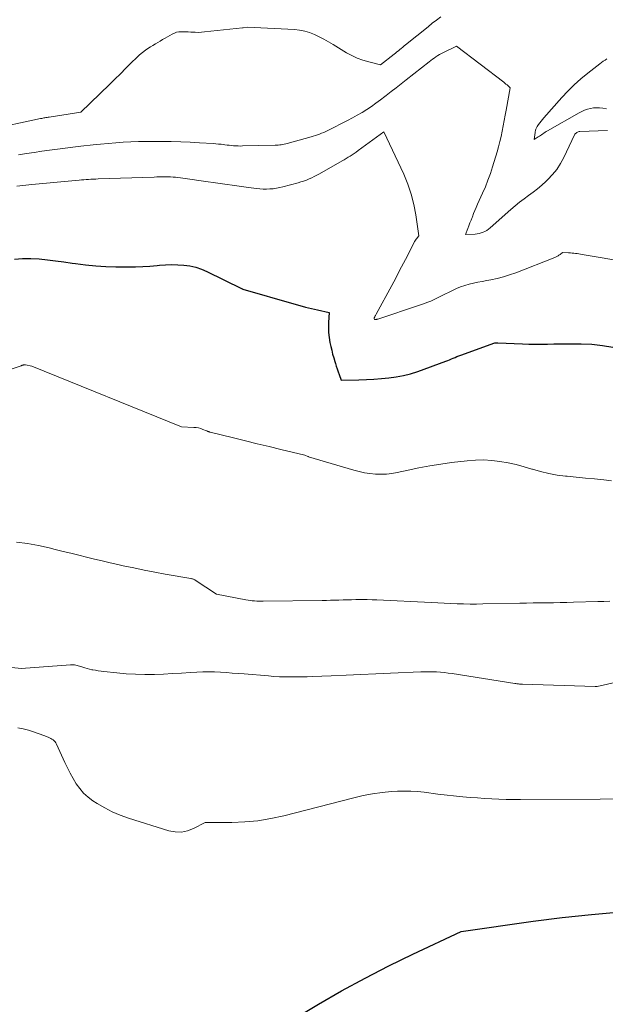
# Model space of a CAD drawing. Units: feet. Extents: x 1161672 to 1166672, y 7061370 to 7068870.
# Drawn here: x 1163769 to 1163909, y 7063111 to 7063347 of the extents above; entities that cross this region are included whole.
import ezdxf

# ---------------------------------------------------------------- set-up
doc = ezdxf.new("R2010")
doc.units = ezdxf.units.FT
doc.header["$MEASUREMENT"] = 0
doc.layers.add('Level 44', color=7, linetype='Continuous', lineweight=0)
doc.layers.add('Level 45', color=7, linetype='Continuous', lineweight=0)

msp = doc.modelspace()

# ---------------------------------------------------------------- linework, layer by layer
at = {"layer": 'Level 44', "color": 32, "linetype": 'Continuous', "lineweight": 30, "flags": 128}
for points, elevation in [([(1163767.5, 7063289.54), (1163769.47, 7063289.73), (1163771.45, 7063289.74), (1163773.43, 7063289.64), (1163775.42, 7063289.43), (1163777.41, 7063289.2), (1163779.39, 7063288.94), (1163781.36, 7063288.64), (1163782.2, 7063288.51), (1163784.6, 7063288.19), (1163787.01, 7063287.95), (1163789.42, 7063287.81), (1163791.84, 7063287.74), (1163794.84, 7063287.72), (1163796.57, 7063287.74), (1163798.31, 7063287.79), (1163800.04, 7063287.9), (1163801.78, 7063288.05), (1163802.32, 7063288.1), (1163803.78, 7063288.21), (1163805.24, 7063288.26), (1163806.7, 7063288.24), (1163808.16, 7063288.16), (1163809.6, 7063287.97), (1163811.01, 7063287.66), (1163812.38, 7063287.2), (1163813.71, 7063286.63), (1163821.98, 7063282.54), (1163822, 7063282.53), (1163822.02, 7063282.53), (1163822.04, 7063282.52), (1163822.05, 7063282.51), (1163822.12, 7063282.46), (1163822.14, 7063282.45), (1163822.15, 7063282.44), (1163822.17, 7063282.43), (1163822.19, 7063282.42), (1163822.3, 7063282.36), (1163834.56, 7063278.82), (1163835.96, 7063278.43), (1163837.37, 7063278.07), (1163838.79, 7063277.73), (1163840.22, 7063277.41), (1163843.07, 7063276.81), (1163842.88, 7063274.4), (1163842.84, 7063273.19), (1163842.87, 7063271.99), (1163843, 7063270.8), (1163843.21, 7063269.61), (1163843.42, 7063268.63), (1163843.64, 7063267.71), (1163843.87, 7063266.8), (1163844.12, 7063265.9), (1163844.39, 7063265.01), (1163844.53, 7063264.57), (1163844.75, 7063263.9), (1163844.97, 7063263.22), (1163845.19, 7063262.55), (1163845.42, 7063261.88), (1163845.88, 7063260.54), (1163850.17, 7063260.64), (1163851.96, 7063260.7), (1163853.76, 7063260.78), (1163855.55, 7063260.91), (1163857.34, 7063261.06), (1163859.11, 7063261.3), (1163860.86, 7063261.63), (1163862.58, 7063262.09), (1163864.29, 7063262.64), (1163871.02, 7063265.11), (1163871.47, 7063265.28), (1163871.92, 7063265.45), (1163872.37, 7063265.64), (1163872.81, 7063265.82), (1163873.26, 7063266.01), (1163873.7, 7063266.19), (1163874.15, 7063266.37), (1163874.6, 7063266.53), (1163882.8, 7063269.46), (1163883.08, 7063269.49), (1163883.13, 7063269.5), (1163883.19, 7063269.5), (1163883.25, 7063269.51), (1163883.3, 7063269.51), (1163883.36, 7063269.5), (1163883.42, 7063269.5), (1163883.47, 7063269.5), (1163883.53, 7063269.5), (1163889.44, 7063269.22), (1163890.94, 7063269.17), (1163892.43, 7063269.14), (1163893.92, 7063269.15), (1163895.42, 7063269.18), (1163896.91, 7063269.22), (1163898.4, 7063269.26), (1163899.9, 7063269.27), (1163901.39, 7063269.27), (1163903.53, 7063269.26), (1163906.07, 7063269.15), (1163908.6, 7063268.89), (1163911.1, 7063268.43)], 2300), ([(1163822.73, 7063100.14), (1163840.45, 7063110.74), (1163846.01, 7063113.95), (1163851.63, 7063117.04), (1163857.34, 7063119.97), (1163863.11, 7063122.78), (1163874.74, 7063128.23), (1163891.98, 7063130.65), (1163898.96, 7063131.54), (1163905.96, 7063132.31), (1163912.98, 7063132.9)], 2310)]:
    msp.add_lwpolyline(points, dxfattribs=dict(at, elevation=elevation))
at = {"layer": 'Level 45', "color": 32, "linetype": 'Continuous', "lineweight": 0, "flags": 128}
for points, elevation in [([(1163761.14, 7063320.64), (1163773.81, 7063323.31), (1163774.06, 7063323.37), (1163774.32, 7063323.42), (1163774.58, 7063323.47), (1163774.83, 7063323.51), (1163775.09, 7063323.56), (1163775.35, 7063323.6), (1163775.61, 7063323.64), (1163775.87, 7063323.68), (1163783.46, 7063324.84), (1163790.31, 7063331.51), (1163791.63, 7063332.79), (1163792.94, 7063334.08), (1163794.25, 7063335.38), (1163795.56, 7063336.68), (1163796.85, 7063337.96), (1163797.53, 7063338.59), (1163798.23, 7063339.19), (1163798.98, 7063339.74), (1163799.75, 7063340.26), (1163800.19, 7063340.53), (1163800.76, 7063340.89), (1163801.34, 7063341.23), (1163801.91, 7063341.58), (1163802.49, 7063341.92), (1163803.07, 7063342.26), (1163803.65, 7063342.59), (1163804.23, 7063342.93), (1163804.8, 7063343.27), (1163805.4, 7063343.61), (1163805.91, 7063343.85), (1163806.43, 7063344.04), (1163806.97, 7063344.13), (1163807.53, 7063344.17), (1163808.1, 7063344.16), (1163808.67, 7063344.14), (1163809.24, 7063344.11), (1163809.81, 7063344.08), (1163810.16, 7063344.05), (1163810.9, 7063344.02), (1163811.64, 7063344.01), (1163812.38, 7063344.05), (1163813.12, 7063344.11), (1163822.25, 7063345.08), (1163822.36, 7063345.09), (1163823.41, 7063345.27), (1163834.7, 7063344.68), (1163835.94, 7063344.54), (1163837.16, 7063344.31), (1163838.35, 7063343.94), (1163839.51, 7063343.47), (1163840.65, 7063342.92), (1163841.77, 7063342.34), (1163842.87, 7063341.73), (1163843.96, 7063341.09), (1163847.19, 7063339.13), (1163848.46, 7063338.43), (1163849.77, 7063337.81), (1163851.13, 7063337.32), (1163852.52, 7063336.9), (1163855.36, 7063336.2), (1163858.61, 7063338.76), (1163858.95, 7063339.04), (1163859.3, 7063339.32), (1163859.65, 7063339.6), (1163859.99, 7063339.89), (1163860.34, 7063340.17), (1163860.68, 7063340.46), (1163861.03, 7063340.74), (1163861.37, 7063341.02), (1163866.75, 7063345.37), (1163867.77, 7063346.18), (1163868.8, 7063346.97), (1163869.84, 7063347.74)], 2294), ([(1163768.53, 7063314.62), (1163770.39, 7063314.92), (1163772.25, 7063315.2), (1163774.11, 7063315.47), (1163775.97, 7063315.73), (1163777.83, 7063315.98), (1163779.7, 7063316.22), (1163781.56, 7063316.44), (1163783.43, 7063316.66), (1163786.37, 7063316.99), (1163788.18, 7063317.18), (1163790, 7063317.35), (1163791.82, 7063317.5), (1163793.64, 7063317.63), (1163795.46, 7063317.72), (1163797.29, 7063317.79), (1163799.11, 7063317.83), (1163800.94, 7063317.84), (1163802.88, 7063317.83), (1163805.15, 7063317.8), (1163807.41, 7063317.75), (1163809.68, 7063317.65), (1163811.94, 7063317.52), (1163815.16, 7063317.31), (1163815.81, 7063317.26), (1163816.46, 7063317.21), (1163817.11, 7063317.14), (1163817.76, 7063317.06), (1163818.01, 7063317.03), (1163818.53, 7063316.97), (1163819.05, 7063316.91), (1163819.58, 7063316.85), (1163820.1, 7063316.81), (1163820.63, 7063316.77), (1163821.16, 7063316.74), (1163821.68, 7063316.73), (1163822.21, 7063316.74), (1163830.06, 7063316.92), (1163830.43, 7063316.94), (1163830.8, 7063316.96), (1163831.17, 7063317), (1163831.53, 7063317.05), (1163831.9, 7063317.12), (1163832.26, 7063317.19), (1163832.62, 7063317.27), (1163832.98, 7063317.36), (1163838.71, 7063318.93), (1163839.23, 7063319.08), (1163839.73, 7063319.24), (1163840.24, 7063319.42), (1163840.74, 7063319.6), (1163841.23, 7063319.8), (1163841.72, 7063320.01), (1163842.21, 7063320.23), (1163842.69, 7063320.47), (1163847.43, 7063322.84), (1163848.61, 7063323.46), (1163849.78, 7063324.11), (1163850.92, 7063324.79), (1163852.05, 7063325.51), (1163853.15, 7063326.25), (1163854.24, 7063327.02), (1163855.32, 7063327.8), (1163856.38, 7063328.61), (1163856.68, 7063328.84), (1163857.88, 7063329.78), (1163859.08, 7063330.72), (1163860.28, 7063331.66), (1163861.48, 7063332.6), (1163867.01, 7063336.93), (1163867.41, 7063337.24), (1163867.82, 7063337.55), (1163868.24, 7063337.84), (1163868.66, 7063338.14), (1163869.09, 7063338.42), (1163869.53, 7063338.69), (1163869.97, 7063338.94), (1163870.43, 7063339.17), (1163873.56, 7063340.73), (1163884.92, 7063332.04), (1163885.19, 7063331.82), (1163885.46, 7063331.6), (1163885.72, 7063331.38), (1163885.98, 7063331.15), (1163886.5, 7063330.68), (1163885.48, 7063325.37), (1163885.24, 7063324.11), (1163885, 7063322.84), (1163884.76, 7063321.58), (1163884.53, 7063320.31), (1163884.27, 7063319.05), (1163883.99, 7063317.79), (1163883.67, 7063316.55), (1163883.31, 7063315.31), (1163882.24, 7063311.76), (1163881.71, 7063310.14), (1163881.14, 7063308.53), (1163880.51, 7063306.95), (1163879.84, 7063305.39), (1163878.65, 7063302.75), (1163878.32, 7063302.01), (1163878, 7063301.27), (1163877.7, 7063300.52), (1163877.4, 7063299.77), (1163877.32, 7063299.57), (1163877.07, 7063298.91), (1163876.82, 7063298.26), (1163876.57, 7063297.61), (1163876.33, 7063296.96), (1163875.77, 7063295.47), (1163878.05, 7063295.59), (1163878.54, 7063295.64), (1163879.03, 7063295.72), (1163879.51, 7063295.86), (1163879.97, 7063296.03), (1163880.42, 7063296.24), (1163880.86, 7063296.49), (1163881.26, 7063296.77), (1163881.65, 7063297.08), (1163886.64, 7063301.51), (1163887.66, 7063302.39), (1163888.71, 7063303.23), (1163889.78, 7063304.04), (1163890.88, 7063304.83), (1163891.97, 7063305.62), (1163893.03, 7063306.44), (1163894.05, 7063307.31), (1163895.04, 7063308.23), (1163895.48, 7063308.66), (1163896.6, 7063309.86), (1163897.62, 7063311.13), (1163898.51, 7063312.5), (1163899.3, 7063313.94), (1163901.91, 7063319.38), (1163902.01, 7063319.55), (1163902.13, 7063319.71), (1163902.28, 7063319.85), (1163902.44, 7063319.98), (1163902.62, 7063320.07), (1163902.8, 7063320.15), (1163903, 7063320.19), (1163903.2, 7063320.21), (1163909.78, 7063320.42)], 2296), ([(1163909.65, 7063337.66), (1163909.23, 7063337.36), (1163908.8, 7063337.06), (1163908.39, 7063336.75), (1163907.97, 7063336.44), (1163905.07, 7063334.19), (1163903.43, 7063332.84), (1163901.84, 7063331.43), (1163900.33, 7063329.93), (1163898.87, 7063328.38), (1163894.52, 7063323.46), (1163894.19, 7063323.08), (1163893.88, 7063322.7), (1163893.58, 7063322.31), (1163893.29, 7063321.91), (1163892.94, 7063321.42), (1163892.84, 7063321.26), (1163892.75, 7063321.09), (1163892.67, 7063320.92), (1163892.6, 7063320.74), (1163892.54, 7063320.56), (1163892.5, 7063320.37), (1163892.46, 7063320.19), (1163892.43, 7063320), (1163892.23, 7063318.3), (1163893.18, 7063318.9), (1163893.46, 7063319.08), (1163893.74, 7063319.26), (1163894.01, 7063319.45), (1163894.28, 7063319.65), (1163894.55, 7063319.84), (1163894.83, 7063320.02), (1163895.11, 7063320.2), (1163895.4, 7063320.37), (1163902.98, 7063324.66), (1163903.64, 7063325), (1163904.32, 7063325.3), (1163905.02, 7063325.54), (1163905.73, 7063325.73), (1163906.46, 7063325.86), (1163907.19, 7063325.93), (1163907.93, 7063325.91), (1163908.66, 7063325.83), (1163909.6, 7063325.68)], 2294), ([(1163768.08, 7063307.1), (1163768.8, 7063307.19), (1163769.53, 7063307.28), (1163770.26, 7063307.36), (1163770.98, 7063307.44), (1163771.71, 7063307.51), (1163783.03, 7063308.54), (1163783.6, 7063308.59), (1163784.17, 7063308.64), (1163784.74, 7063308.68), (1163785.31, 7063308.72), (1163785.88, 7063308.76), (1163786.45, 7063308.79), (1163787.03, 7063308.81), (1163787.6, 7063308.83), (1163801.03, 7063309.29), (1163801.69, 7063309.31), (1163802.35, 7063309.33), (1163803.02, 7063309.33), (1163803.68, 7063309.34), (1163803.84, 7063309.34), (1163804.42, 7063309.33), (1163805, 7063309.31), (1163805.59, 7063309.28), (1163806.17, 7063309.23), (1163806.75, 7063309.18), (1163807.33, 7063309.12), (1163807.9, 7063309.04), (1163808.48, 7063308.96), (1163813.48, 7063308.21), (1163815.75, 7063307.88), (1163818.03, 7063307.55), (1163820.31, 7063307.24), (1163822.59, 7063306.93), (1163825.55, 7063306.54), (1163826.36, 7063306.45), (1163827.16, 7063306.4), (1163827.97, 7063306.39), (1163828.78, 7063306.42), (1163829.58, 7063306.49), (1163830.38, 7063306.59), (1163831.17, 7063306.75), (1163831.95, 7063306.93), (1163835.59, 7063307.92), (1163836.25, 7063308.11), (1163836.91, 7063308.32), (1163837.56, 7063308.56), (1163838.21, 7063308.82), (1163838.84, 7063309.1), (1163839.47, 7063309.4), (1163840.09, 7063309.72), (1163840.7, 7063310.05), (1163846.12, 7063313.14), (1163846.62, 7063313.43), (1163847.11, 7063313.72), (1163847.59, 7063314.02), (1163848.07, 7063314.33), (1163848.55, 7063314.64), (1163849.02, 7063314.96), (1163849.49, 7063315.29), (1163849.96, 7063315.62), (1163856.16, 7063320.12), (1163860.92, 7063309.95), (1163861.9, 7063307.59), (1163862.73, 7063305.19), (1163863.35, 7063302.73), (1163863.82, 7063300.23), (1163864.54, 7063295.15), (1163863.98, 7063294.48), (1163863.92, 7063294.4), (1163863.85, 7063294.32), (1163863.8, 7063294.24), (1163863.74, 7063294.15), (1163863.69, 7063294.06), (1163863.64, 7063293.97), (1163863.59, 7063293.88), (1163863.54, 7063293.79), (1163861.8, 7063290.39), (1163860.87, 7063288.6), (1163859.94, 7063286.82), (1163859, 7063285.04), (1163858.04, 7063283.27), (1163854.29, 7063276.34), (1163854.22, 7063276.22), (1163854.16, 7063276.09), (1163854.09, 7063275.97), (1163854.02, 7063275.85), (1163853.95, 7063275.72), (1163853.92, 7063275.66), (1163853.9, 7063275.6), (1163853.88, 7063275.54), (1163853.86, 7063275.47), (1163853.85, 7063275.41), (1163853.84, 7063275.34), (1163853.85, 7063275.28), (1163853.86, 7063275.22), (1163853.89, 7063275.1), (1163854.08, 7063275.09), (1163854.16, 7063275.1), (1163854.24, 7063275.1), (1163854.32, 7063275.11), (1163854.39, 7063275.13), (1163854.47, 7063275.14), (1163854.54, 7063275.16), (1163854.62, 7063275.19), (1163854.69, 7063275.21), (1163864.71, 7063278.51), (1163865.39, 7063278.75), (1163866.07, 7063278.99), (1163866.74, 7063279.26), (1163867.41, 7063279.53), (1163868.07, 7063279.82), (1163868.73, 7063280.12), (1163869.38, 7063280.44), (1163870.02, 7063280.76), (1163872.61, 7063282.08), (1163873.58, 7063282.53), (1163874.57, 7063282.94), (1163875.59, 7063283.28), (1163876.62, 7063283.56), (1163877.67, 7063283.81), (1163878.72, 7063284.04), (1163879.78, 7063284.25), (1163880.83, 7063284.44), (1163881.8, 7063284.61), (1163883.33, 7063284.93), (1163884.85, 7063285.31), (1163886.34, 7063285.78), (1163887.81, 7063286.3), (1163897.17, 7063289.96), (1163897.34, 7063290.03), (1163897.51, 7063290.11), (1163897.67, 7063290.2), (1163897.83, 7063290.3), (1163897.99, 7063290.4), (1163898.14, 7063290.5), (1163898.29, 7063290.62), (1163898.43, 7063290.73), (1163898.99, 7063291.18), (1163900.49, 7063291.11), (1163900.9, 7063291.08), (1163901.31, 7063291.05), (1163901.72, 7063291.01), (1163902.13, 7063290.96), (1163902.53, 7063290.9), (1163902.94, 7063290.85), (1163903.35, 7063290.78), (1163903.75, 7063290.71), (1163925.63, 7063286.99)], 2298), ([(1163752.97, 7063258.63), (1163769.1, 7063264.01), (1163769.18, 7063264.04), (1163769.26, 7063264.07), (1163769.34, 7063264.1), (1163769.43, 7063264.12), (1163769.51, 7063264.15), (1163769.59, 7063264.17), (1163769.67, 7063264.19), (1163769.76, 7063264.2), (1163769.78, 7063264.2), (1163769.87, 7063264.21), (1163769.97, 7063264.21), (1163770.06, 7063264.2), (1163770.16, 7063264.19), (1163771.66, 7063263.91), (1163807.59, 7063249.35), (1163810.54, 7063249.21), (1163811.1, 7063249.16), (1163811.66, 7063249.06), (1163812.21, 7063248.91), (1163812.75, 7063248.73), (1163813.59, 7063248.39), (1163813.71, 7063248.34), (1163813.82, 7063248.3), (1163813.93, 7063248.25), (1163814.05, 7063248.21), (1163814.16, 7063248.17), (1163814.28, 7063248.13), (1163814.39, 7063248.09), (1163814.51, 7063248.06), (1163820.07, 7063246.69), (1163822.92, 7063245.99), (1163825.77, 7063245.29), (1163828.62, 7063244.59), (1163831.47, 7063243.9), (1163837.17, 7063242.51), (1163837.88, 7063242.24), (1163837.9, 7063242.24), (1163837.92, 7063242.23), (1163837.94, 7063242.23), (1163837.96, 7063242.22), (1163838.03, 7063242.2), (1163838.05, 7063242.19), (1163838.07, 7063242.18), (1163838.09, 7063242.18), (1163838.11, 7063242.17), (1163848.94, 7063238.94), (1163850.22, 7063238.6), (1163851.51, 7063238.32), (1163852.82, 7063238.13), (1163854.13, 7063238), (1163855.45, 7063237.97), (1163856.77, 7063238.01), (1163858.08, 7063238.17), (1163859.38, 7063238.4), (1163861.97, 7063238.97), (1163864.57, 7063239.51), (1163867.17, 7063239.99), (1163869.79, 7063240.4), (1163872.42, 7063240.75), (1163876.17, 7063241.19), (1163878.14, 7063241.34), (1163880.1, 7063241.38), (1163882.05, 7063241.26), (1163884.01, 7063241.04), (1163885.95, 7063240.68), (1163887.88, 7063240.27), (1163889.78, 7063239.76), (1163891.67, 7063239.19), (1163891.79, 7063239.15), (1163893.75, 7063238.58), (1163895.72, 7063238.1), (1163897.72, 7063237.75), (1163899.74, 7063237.5), (1163900.1, 7063237.47), (1163902.31, 7063237.26), (1163904.52, 7063237.05), (1163906.73, 7063236.83), (1163908.93, 7063236.6), (1163910.77, 7063236.4)], 2302), ([(1163768.01, 7063221.63), (1163770.65, 7063221.29), (1163773.27, 7063220.82), (1163775.87, 7063220.25), (1163777.3, 7063219.9), (1163779.18, 7063219.44), (1163781.06, 7063218.98), (1163782.94, 7063218.51), (1163784.82, 7063218.04), (1163786.7, 7063217.58), (1163788.58, 7063217.13), (1163790.47, 7063216.69), (1163792.36, 7063216.26), (1163793.61, 7063215.99), (1163796.13, 7063215.45), (1163798.65, 7063214.93), (1163801.18, 7063214.45), (1163803.72, 7063213.99), (1163809.81, 7063212.93), (1163809.95, 7063212.9), (1163810.09, 7063212.87), (1163810.24, 7063212.82), (1163810.38, 7063212.78), (1163810.51, 7063212.73), (1163810.65, 7063212.67), (1163810.77, 7063212.6), (1163810.9, 7063212.52), (1163815.97, 7063209.19), (1163823.04, 7063207.83), (1163823.56, 7063207.74), (1163824.08, 7063207.66), (1163824.59, 7063207.59), (1163825.11, 7063207.54), (1163825.64, 7063207.5), (1163826.16, 7063207.47), (1163826.68, 7063207.46), (1163827.2, 7063207.46), (1163841.36, 7063207.66), (1163842.37, 7063207.68), (1163843.38, 7063207.7), (1163844.38, 7063207.73), (1163845.39, 7063207.76), (1163846.39, 7063207.79), (1163847.4, 7063207.82), (1163848.41, 7063207.84), (1163849.41, 7063207.86), (1163849.77, 7063207.87), (1163850.95, 7063207.87), (1163852.13, 7063207.86), (1163853.31, 7063207.83), (1163854.5, 7063207.78), (1163867.53, 7063207.16), (1163869.08, 7063207.08), (1163870.63, 7063207.01), (1163872.18, 7063206.95), (1163873.73, 7063206.88), (1163875.28, 7063206.83), (1163876.83, 7063206.8), (1163878.39, 7063206.8), (1163879.94, 7063206.82), (1163888.74, 7063206.99), (1163890.36, 7063207.03), (1163891.97, 7063207.05), (1163893.59, 7063207.08), (1163895.21, 7063207.1), (1163896.82, 7063207.12), (1163898.44, 7063207.15), (1163900.06, 7063207.19), (1163901.67, 7063207.23), (1163907.49, 7063207.4), (1163908.95, 7063207.43), (1163910.41, 7063207.47)], 2304), ([(1163763.86, 7063191.86), (1163769.11, 7063191.33), (1163781, 7063192.2), (1163781.31, 7063192.21), (1163781.62, 7063192.2), (1163781.93, 7063192.18), (1163782.24, 7063192.13), (1163782.54, 7063192.07), (1163782.84, 7063192), (1163783.14, 7063191.91), (1163783.44, 7063191.81), (1163783.91, 7063191.63), (1163784.44, 7063191.45), (1163784.98, 7063191.29), (1163785.53, 7063191.16), (1163786.08, 7063191.04), (1163786.3, 7063191), (1163786.96, 7063190.89), (1163787.63, 7063190.78), (1163788.3, 7063190.69), (1163788.97, 7063190.61), (1163792.12, 7063190.27), (1163794.33, 7063190.07), (1163796.55, 7063189.94), (1163798.78, 7063189.9), (1163801, 7063189.92), (1163801.12, 7063189.92), (1163803.29, 7063190), (1163805.45, 7063190.09), (1163807.62, 7063190.21), (1163809.78, 7063190.33), (1163811.28, 7063190.43), (1163812.69, 7063190.49), (1163814.11, 7063190.52), (1163815.53, 7063190.49), (1163816.95, 7063190.43), (1163818.36, 7063190.34), (1163819.78, 7063190.24), (1163821.19, 7063190.13), (1163822.61, 7063190.02), (1163828.44, 7063189.53), (1163829.77, 7063189.44), (1163831.09, 7063189.36), (1163832.42, 7063189.31), (1163833.75, 7063189.29), (1163835.07, 7063189.29), (1163836.4, 7063189.3), (1163837.73, 7063189.33), (1163839.06, 7063189.37), (1163843.52, 7063189.55), (1163847.08, 7063189.7), (1163850.64, 7063189.85), (1163854.2, 7063190.01), (1163857.76, 7063190.18), (1163865.01, 7063190.51), (1163865.95, 7063190.54), (1163866.9, 7063190.55), (1163867.84, 7063190.53), (1163868.78, 7063190.5), (1163869.73, 7063190.43), (1163870.67, 7063190.34), (1163871.6, 7063190.23), (1163872.54, 7063190.1), (1163887.58, 7063187.74), (1163887.81, 7063187.7), (1163888.03, 7063187.67), (1163888.25, 7063187.65), (1163888.48, 7063187.62), (1163888.7, 7063187.6), (1163888.93, 7063187.59), (1163889.15, 7063187.57), (1163889.38, 7063187.56), (1163906.89, 7063186.99), (1163906.95, 7063186.99), (1163907.01, 7063186.99), (1163907.07, 7063186.99), (1163907.13, 7063187), (1163907.19, 7063187), (1163907.25, 7063187.01), (1163907.3, 7063187.02), (1163907.36, 7063187.04), (1163922.25, 7063190.38)], 2306), ([(1163768.32, 7063177.05), (1163769.61, 7063176.85), (1163770.88, 7063176.53), (1163772.13, 7063176.14), (1163774.61, 7063175.25), (1163775.65, 7063174.83), (1163775.95, 7063174.7), (1163776.24, 7063174.55), (1163776.52, 7063174.38), (1163776.79, 7063174.19), (1163777.04, 7063173.97), (1163777.26, 7063173.74), (1163777.44, 7063173.47), (1163777.6, 7063173.19), (1163779.62, 7063168.78), (1163780.25, 7063167.48), (1163780.91, 7063166.18), (1163781.62, 7063164.91), (1163782.36, 7063163.66), (1163783.19, 7063162.49), (1163784.11, 7063161.41), (1163785.17, 7063160.46), (1163786.32, 7063159.6), (1163787.38, 7063158.92), (1163789.17, 7063157.86), (1163791, 7063156.9), (1163792.91, 7063156.1), (1163794.86, 7063155.41), (1163804.58, 7063152.39), (1163806.08, 7063152.11), (1163807.57, 7063152.07), (1163809.02, 7063152.37), (1163810.46, 7063152.9), (1163813.29, 7063154.36), (1163819.64, 7063154.37), (1163822.81, 7063154.5), (1163825.95, 7063154.78), (1163829.06, 7063155.3), (1163832.15, 7063155.98), (1163848.93, 7063160.31), (1163851.18, 7063160.83), (1163853.44, 7063161.25), (1163855.72, 7063161.55), (1163858.02, 7063161.77), (1163859.39, 7063161.86), (1163861.01, 7063161.91), (1163862.62, 7063161.91), (1163864.24, 7063161.8), (1163865.85, 7063161.63), (1163869.07, 7063161.19), (1163875.14, 7063160.56), (1163876.86, 7063160.4), (1163878.59, 7063160.25), (1163880.32, 7063160.14), (1163882.04, 7063160.04), (1163883.78, 7063159.97), (1163885.51, 7063159.92), (1163887.24, 7063159.9), (1163888.97, 7063159.89), (1163927.13, 7063160.08)], 2308)]:
    msp.add_lwpolyline(points, dxfattribs=dict(at, elevation=elevation))

doc.saveas('drawing.dxf')
